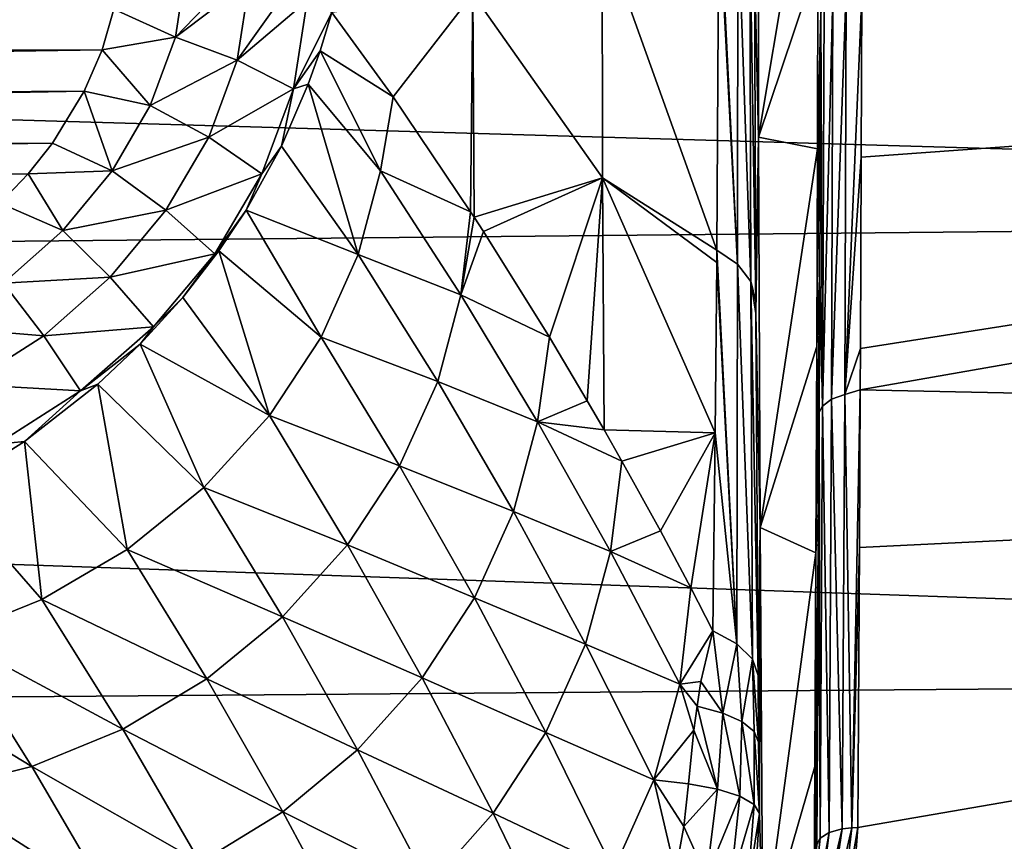
# Model space of a CAD drawing. Units: millimetres. Extents: x -157 to 306, y -332 to 718.
# Drawn here: x -120 to -115, y 8 to 12 of the extents above; entities that cross this region are included whole.
import ezdxf

# ---------------------------------------------------------------- set-up
doc = ezdxf.new("R2010")
doc.units = ezdxf.units.MM
doc.header["$LTSCALE"] = 43.576672
for name, color, linetype in [('1005', 7, 'CONTINUOUS'), ('1019', 7, 'CONTINUOUS'), ('1020', 7, 'CONTINUOUS'), ('1041', 7, 'CONTINUOUS'), ('1042', 7, 'CONTINUOUS'), ('1048', 7, 'CONTINUOUS'), ('1049', 7, 'CONTINUOUS'), ('1061', 7, 'CONTINUOUS'), ('1062', 7, 'CONTINUOUS'), ('1067', 7, 'CONTINUOUS'), ('1082', 7, 'CONTINUOUS'), ('1083', 7, 'CONTINUOUS'), ('1084', 7, 'CONTINUOUS'), ('996', 7, 'CONTINUOUS'), ('998', 7, 'CONTINUOUS')]:
    doc.layers.add(name, color=color, linetype=linetype)

msp = doc.modelspace()

# ---------------------------------------------------------------- linework, layer by layer
at = {"layer": '1005', "linetype": 'Continuous'}
for points in [[(-116.0665, 11.8164, 15.1345), (-116.0505, 12.4677, 15.7773), (-116.0646, 12.7205, 14.383), (-116.0665, 11.8164, 15.1345)], [(-116.0548, 11.1947, 16.7044), (-116.0505, 12.4677, 15.7773), (-116.0696, 10.8675, 15.8297), (-116.0548, 11.1947, 16.7044)], [(-116.0696, 10.8675, 15.8297), (-116.0505, 12.4677, 15.7773), (-116.0665, 11.8164, 15.1345), (-116.0696, 10.8675, 15.8297)], [(-116.0576, 10.5524, 17.1174), (-116.0548, 11.1947, 16.7044), (-116.074, 9.8778, 16.4654), (-116.0576, 10.5524, 17.1174)], [(-116.074, 9.8778, 16.4654), (-116.0548, 11.1947, 16.7044), (-116.0696, 10.8675, 15.8297), (-116.074, 9.8778, 16.4654)], [(-116.06, 10.0713, 17.4047), (-116.0576, 10.5524, 17.1174), (-116.074, 9.8778, 16.4654), (-116.06, 10.0713, 17.4047)], [(-116.0694, 8.4764, 18.2344), (-116.06, 10.0713, 17.4047), (-116.0863, 7.7912, 17.5493), (-116.0694, 8.4764, 18.2344)], [(-116.0863, 7.7912, 17.5493), (-116.06, 10.0713, 17.4047), (-116.0795, 8.8519, 17.0389), (-116.0863, 7.7912, 17.5493)], [(-116.0795, 8.8519, 17.0389), (-116.06, 10.0713, 17.4047), (-116.074, 9.8778, 16.4654), (-116.0795, 8.8519, 17.0389)]]:
    msp.add_3dface(points, dxfattribs=at)
at = {"layer": '1019', "linetype": 'Continuous'}
for points in [[(-116.0418, 10.582, 17.1868), (-115.9991, 10.6151, 17.2408), (-115.9919, 12.5532, 15.8855), (-116.0418, 10.582, 17.1868)], [(-116.0346, 12.514, 15.8358), (-116.0418, 10.582, 17.1868), (-115.9919, 12.5532, 15.8855), (-116.0346, 12.514, 15.8358)], [(-115.9991, 10.6151, 17.2408), (-115.9358, 10.6372, 17.2773), (-115.9287, 12.5795, 15.9191), (-115.9991, 10.6151, 17.2408)], [(-115.9919, 12.5532, 15.8855), (-115.9991, 10.6151, 17.2408), (-115.9287, 12.5795, 15.9191), (-115.9919, 12.5532, 15.8855)], [(-115.9358, 10.6372, 17.2773), (-115.8541, 12.5533, 15.96), (-115.9287, 12.5795, 15.9191), (-115.9358, 10.6372, 17.2773)], [(-115.8565, 11.7767, 16.5413), (-115.8541, 12.5533, 15.96), (-115.9358, 10.6372, 17.2773), (-115.8565, 11.7767, 16.5413)], [(-116.0505, 12.4677, 15.7773), (-116.0418, 10.582, 17.1868), (-116.0346, 12.514, 15.8358), (-116.0505, 12.4677, 15.7773)], [(-116.0505, 12.4677, 15.7773), (-116.0548, 11.1947, 16.7044), (-116.0418, 10.582, 17.1868), (-116.0505, 12.4677, 15.7773)], [(-115.8602, 10.8586, 17.1579), (-115.8565, 11.7767, 16.5413), (-115.9358, 10.6372, 17.2773), (-115.8602, 10.8586, 17.1579)], [(-116.0548, 11.1947, 16.7044), (-116.0576, 10.5524, 17.1174), (-116.0418, 10.582, 17.1868), (-116.0548, 11.1947, 16.7044)], [(-115.8611, 10.6595, 17.2822), (-115.8602, 10.8586, 17.1579), (-115.9358, 10.6372, 17.2773), (-115.8611, 10.6595, 17.2822)], [(-115.9021, 8.5572, 18.4108), (-115.8611, 10.6595, 17.2822), (-115.9358, 10.6372, 17.2773), (-115.9021, 8.5572, 18.4108)], [(-115.8649, 9.9034, 17.7263), (-115.8611, 10.6595, 17.2822), (-115.9021, 8.5572, 18.4108), (-115.8649, 9.9034, 17.7263)], [(-116.0418, 10.582, 17.1868), (-116.0109, 8.5342, 18.3598), (-115.9991, 10.6151, 17.2408), (-116.0418, 10.582, 17.1868)], [(-116.0109, 8.5342, 18.3598), (-115.9476, 8.5519, 18.3987), (-115.9991, 10.6151, 17.2408), (-116.0109, 8.5342, 18.3598)], [(-115.9991, 10.6151, 17.2408), (-115.9476, 8.5519, 18.3987), (-115.9358, 10.6372, 17.2773), (-115.9991, 10.6151, 17.2408)], [(-115.9476, 8.5519, 18.3987), (-115.9021, 8.5572, 18.4108), (-115.9358, 10.6372, 17.2773), (-115.9476, 8.5519, 18.3987)], [(-116.0576, 10.5524, 17.1174), (-116.06, 10.0713, 17.4047), (-116.0536, 8.5078, 18.3022), (-116.0576, 10.5524, 17.1174)], [(-116.0576, 10.5524, 17.1174), (-116.0536, 8.5078, 18.3022), (-116.0418, 10.582, 17.1868), (-116.0576, 10.5524, 17.1174)], [(-116.0536, 8.5078, 18.3022), (-116.0109, 8.5342, 18.3598), (-116.0418, 10.582, 17.1868), (-116.0536, 8.5078, 18.3022)], [(-116.06, 10.0713, 17.4047), (-116.0694, 8.4764, 18.2344), (-116.0536, 8.5078, 18.3022), (-116.06, 10.0713, 17.4047)], [(-115.8729, 8.5582, 18.4133), (-115.8649, 9.9034, 17.7263), (-115.9021, 8.5572, 18.4108), (-115.8729, 8.5582, 18.4133)]]:
    msp.add_3dface(points, dxfattribs=at)
at = {"layer": '1020', "linetype": 'Continuous'}
for points in [[(-116.0109, 8.5342, 18.3598), (-116.0536, 8.5078, 18.3022), (-116.1092, 7.9818, 18.5163), (-116.0109, 8.5342, 18.3598)], [(-116.078, 8.0012, 18.5749), (-116.0109, 8.5342, 18.3598), (-116.1092, 7.9818, 18.5163), (-116.078, 8.0012, 18.5749)], [(-115.9476, 8.5519, 18.3987), (-116.0109, 8.5342, 18.3598), (-116.078, 8.0012, 18.5749), (-115.9476, 8.5519, 18.3987)], [(-116.028, 8.012, 18.6215), (-115.9476, 8.5519, 18.3987), (-116.078, 8.0012, 18.5749), (-116.028, 8.012, 18.6215)], [(-115.9021, 8.5572, 18.4108), (-115.9476, 8.5519, 18.3987), (-116.028, 8.012, 18.6215), (-115.9021, 8.5572, 18.4108)], [(-115.9652, 8.0129, 18.6505), (-115.9021, 8.5572, 18.4108), (-116.028, 8.012, 18.6215), (-115.9652, 8.0129, 18.6505)], [(-115.9069, 8.1095, 18.6146), (-115.8729, 8.5582, 18.4133), (-115.9652, 8.0129, 18.6505), (-115.9069, 8.1095, 18.6146)], [(-115.8729, 8.5582, 18.4133), (-115.9021, 8.5572, 18.4108), (-115.9652, 8.0129, 18.6505), (-115.8729, 8.5582, 18.4133)], [(-116.0536, 8.5078, 18.3022), (-116.1022, 8.0521, 18.414), (-116.1092, 7.9818, 18.5163), (-116.0536, 8.5078, 18.3022)], [(-116.0694, 8.4764, 18.2344), (-116.1022, 8.0521, 18.414), (-116.0536, 8.5078, 18.3022), (-116.0694, 8.4764, 18.2344)]]:
    msp.add_3dface(points, dxfattribs=at)
at = {"layer": '1041', "linetype": 'Continuous'}
for points in [[(-116.3489, 11.872, 15.091), (-116.0639, 13.5772, 13.5772), (-116.3515, 13.5772, 13.5772), (-116.3489, 11.872, 15.091)], [(-116.0646, 12.7205, 14.383), (-116.0639, 13.5772, 13.5772), (-116.3489, 11.872, 15.091), (-116.0646, 12.7205, 14.383)], [(-116.0665, 11.8164, 15.1345), (-116.0646, 12.7205, 14.383), (-116.3489, 11.872, 15.091), (-116.0665, 11.8164, 15.1345)], [(-116.3411, 9.9994, 16.3919), (-116.0665, 11.8164, 15.1345), (-116.3489, 11.872, 15.091), (-116.3411, 9.9994, 16.3919)], [(-116.0696, 10.8675, 15.8297), (-116.0665, 11.8164, 15.1345), (-116.3411, 9.9994, 16.3919), (-116.0696, 10.8675, 15.8297)], [(-116.074, 9.8778, 16.4654), (-116.0696, 10.8675, 15.8297), (-116.3411, 9.9994, 16.3919), (-116.074, 9.8778, 16.4654)], [(-116.3283, 7.9862, 17.4615), (-116.074, 9.8778, 16.4654), (-116.3411, 9.9994, 16.3919), (-116.3283, 7.9862, 17.4615)], [(-116.0795, 8.8519, 17.0389), (-116.074, 9.8778, 16.4654), (-116.3283, 7.9862, 17.4615), (-116.0795, 8.8519, 17.0389)], [(-116.0863, 7.7912, 17.5493), (-116.0795, 8.8519, 17.0389), (-116.3283, 7.9862, 17.4615), (-116.0863, 7.7912, 17.5493)]]:
    msp.add_3dface(points, dxfattribs=at)
at = {"layer": '1042', "linetype": 'Continuous'}
for points in [[(-142.2024, 12.2125, 18.7133), (-119.4458, 12.4879, 19.0078), (-142.2331, 12.4441, 18.5595), (-142.2024, 12.2125, 18.7133)], [(-119.5029, 12.2914, 19.1343), (-119.4458, 12.4879, 19.0078), (-142.2024, 12.2125, 18.7133), (-119.5029, 12.2914, 19.1343)], [(-142.1196, 11.9505, 18.8834), (-119.5029, 12.2914, 19.1343), (-142.2024, 12.2125, 18.7133), (-142.1196, 11.9505, 18.8834)], [(-119.5886, 12.0937, 19.2581), (-119.5029, 12.2914, 19.1343), (-142.1196, 11.9505, 18.8834), (-119.5886, 12.0937, 19.2581)], [(-141.9799, 11.6794, 19.0552), (-119.5886, 12.0937, 19.2581), (-142.1196, 11.9505, 18.8834), (-141.9799, 11.6794, 19.0552)], [(-119.7412, 11.8444, 19.4092), (-119.5886, 12.0937, 19.2581), (-141.9799, 11.6794, 19.0552), (-119.7412, 11.8444, 19.4092)], [(-141.8858, 11.5426, 19.1403), (-119.7412, 11.8444, 19.4092), (-141.9799, 11.6794, 19.0552), (-141.8858, 11.5426, 19.1403)], [(-119.8584, 11.6971, 19.496), (-119.7412, 11.8444, 19.4092), (-141.8858, 11.5426, 19.1403), (-119.8584, 11.6971, 19.496)], [(-141.7748, 11.4076, 19.2233), (-119.8584, 11.6971, 19.496), (-141.8858, 11.5426, 19.1403), (-141.7748, 11.4076, 19.2233)], [(-119.9934, 11.556, 19.5772), (-119.8584, 11.6971, 19.496), (-141.7748, 11.4076, 19.2233), (-119.9934, 11.556, 19.5772)]]:
    msp.add_3dface(points, dxfattribs=at)
at = {"layer": '1048', "linetype": 'Continuous'}
for points in [[(-116.3489, 11.872, 15.091), (-116.3515, 13.5772, 13.5772), (-116.3691, 12.7074, 15.7428), (-116.3489, 11.872, 15.091)], [(-116.3625, 11.0856, 16.8828), (-116.3489, 11.872, 15.091), (-116.3691, 12.7074, 15.7428), (-116.3625, 11.0856, 16.8828)], [(-116.3622, 11.0263, 16.9197), (-116.3489, 11.872, 15.091), (-116.3625, 11.0856, 16.8828), (-116.3622, 11.0263, 16.9197)], [(-116.3411, 9.9994, 16.3919), (-116.3489, 11.872, 15.091), (-116.3622, 11.0263, 16.9197), (-116.3411, 9.9994, 16.3919)], [(-116.3516, 9.2879, 17.8749), (-116.3411, 9.9994, 16.3919), (-116.3622, 11.0263, 16.9197), (-116.3516, 9.2879, 17.8749)], [(-116.3489, 8.9686, 18.0005), (-116.3411, 9.9994, 16.3919), (-116.3516, 9.2879, 17.8749), (-116.3489, 8.9686, 18.0005)], [(-116.3456, 8.625, 18.1002), (-116.3411, 9.9994, 16.3919), (-116.3489, 8.9686, 18.0005), (-116.3456, 8.625, 18.1002)], [(-116.3283, 7.9862, 17.4615), (-116.3411, 9.9994, 16.3919), (-116.3456, 8.625, 18.1002), (-116.3283, 7.9862, 17.4615)]]:
    msp.add_3dface(points, dxfattribs=at)
at = {"layer": '1049', "linetype": 'Continuous'}
msp.add_3dface([(-116.3283, 7.9862, 17.4615), (-116.3456, 8.625, 18.1002), (-116.3717, 8.1994, 18.2639), (-116.3283, 7.9862, 17.4615)], dxfattribs=at)
at = {"layer": '1061', "linetype": 'Continuous'}
for points in [[(-116.55, 11.3306, 17.2766), (-116.5395, 12.9824, 16.0922), (-117.101, 12.8661, 16.9098), (-116.55, 11.3306, 17.2766)], [(-117.7224, 12.5616, 17.8029), (-117.0995, 11.6774, 17.6934), (-117.101, 12.8661, 16.9098), (-117.7224, 12.5616, 17.8029)], [(-117.0995, 11.6774, 17.6934), (-116.55, 11.3306, 17.2766), (-117.101, 12.8661, 16.9098), (-117.0995, 11.6774, 17.6934)], [(-117.7224, 12.5616, 17.8029), (-118.3987, 12.4709, 18.5686), (-118.1038, 12.0657, 18.5082), (-117.7224, 12.5616, 17.8029)], [(-117.7325, 11.5149, 18.4443), (-117.7224, 12.5616, 17.8029), (-118.1038, 12.0657, 18.5082), (-117.7325, 11.5149, 18.4443)], [(-117.7157, 11.489, 18.4417), (-117.7224, 12.5616, 17.8029), (-117.7325, 11.5149, 18.4443), (-117.7157, 11.489, 18.4417)], [(-117.7224, 12.5616, 17.8029), (-117.7157, 11.489, 18.4417), (-117.0995, 11.6774, 17.6934), (-117.7224, 12.5616, 17.8029)], [(-117.0995, 11.6774, 17.6934), (-117.7157, 11.489, 18.4417), (-117.671, 11.4198, 18.4351), (-117.0995, 11.6774, 17.6934)], [(-117.3544, 10.912, 18.3924), (-117.0995, 11.6774, 17.6934), (-117.671, 11.4198, 18.4351), (-117.3544, 10.912, 18.3924)], [(-117.1729, 10.6076, 18.3719), (-117.0995, 11.6774, 17.6934), (-117.3544, 10.912, 18.3924), (-117.1729, 10.6076, 18.3719)], [(-117.0918, 10.4682, 18.364), (-117.0995, 11.6774, 17.6934), (-117.1729, 10.6076, 18.3719), (-117.0918, 10.4682, 18.364)], [(-116.5505, 11.2703, 17.3152), (-116.55, 11.3306, 17.2766), (-117.0995, 11.6774, 17.6934), (-116.5505, 11.2703, 17.3152)], [(-116.558, 10.4528, 17.8088), (-116.5505, 11.2703, 17.3152), (-117.0995, 11.6774, 17.6934), (-116.558, 10.4528, 17.8088)], [(-117.0918, 10.4682, 18.364), (-116.558, 10.4528, 17.8088), (-117.0995, 11.6774, 17.6934), (-117.0918, 10.4682, 18.364)], [(-117.0056, 10.3173, 18.3562), (-116.558, 10.4528, 17.8088), (-117.0918, 10.4682, 18.364), (-117.0056, 10.3173, 18.3562)], [(-116.8202, 9.983, 18.3401), (-116.558, 10.4528, 17.8088), (-117.0056, 10.3173, 18.3562), (-116.8202, 9.983, 18.3401)], [(-116.6746, 9.7091, 18.3281), (-116.558, 10.4528, 17.8088), (-116.8202, 9.983, 18.3401), (-116.6746, 9.7091, 18.3281)], [(-116.5692, 9.5018, 18.3209), (-116.558, 10.4528, 17.8088), (-116.6746, 9.7091, 18.3281), (-116.5692, 9.5018, 18.3209)]]:
    msp.add_3dface(points, dxfattribs=at)
at = {"layer": '1062', "linetype": 'Continuous'}
for points in [[(-118.1038, 12.0657, 18.5082), (-118.3987, 12.4709, 18.5686), (-118.4559, 12.2874, 18.7297), (-118.1038, 12.0657, 18.5082)], [(-118.4559, 12.2874, 18.7297), (-118.513, 12.1278, 18.8562), (-118.1652, 11.7108, 18.7448), (-118.4559, 12.2874, 18.7297)], [(-118.1038, 12.0657, 18.5082), (-118.4559, 12.2874, 18.7297), (-118.1652, 11.7108, 18.7448), (-118.1038, 12.0657, 18.5082)], [(-118.513, 12.1278, 18.8562), (-118.641, 11.8302, 19.0693), (-118.2721, 11.3092, 18.97), (-118.513, 12.1278, 18.8562)], [(-118.1652, 11.7108, 18.7448), (-118.513, 12.1278, 18.8562), (-118.2721, 11.3092, 18.97), (-118.1652, 11.7108, 18.7448)], [(-117.7325, 11.5149, 18.4443), (-118.1038, 12.0657, 18.5082), (-118.1652, 11.7108, 18.7448), (-117.7325, 11.5149, 18.4443)], [(-118.641, 11.8302, 19.0693), (-118.811, 11.5215, 19.2703), (-118.2721, 11.3092, 18.97), (-118.641, 11.8302, 19.0693)], [(-118.1652, 11.7108, 18.7448), (-118.2721, 11.3092, 18.97), (-117.7791, 11.1159, 18.6734), (-118.1652, 11.7108, 18.7448)], [(-117.7325, 11.5149, 18.4443), (-118.1652, 11.7108, 18.7448), (-117.7791, 11.1159, 18.6734), (-117.7325, 11.5149, 18.4443)], [(-118.811, 11.5215, 19.2703), (-118.9414, 11.3264, 19.3887), (-118.451, 10.9123, 19.1812), (-118.811, 11.5215, 19.2703)], [(-118.2721, 11.3092, 18.97), (-118.811, 11.5215, 19.2703), (-118.451, 10.9123, 19.1812), (-118.2721, 11.3092, 18.97)], [(-117.7157, 11.489, 18.4417), (-117.7325, 11.5149, 18.4443), (-117.7791, 11.1159, 18.6734), (-117.7157, 11.489, 18.4417)], [(-117.671, 11.4198, 18.4351), (-117.7157, 11.489, 18.4417), (-117.7791, 11.1159, 18.6734), (-117.671, 11.4198, 18.4351)], [(-117.3544, 10.912, 18.3924), (-117.671, 11.4198, 18.4351), (-117.7791, 11.1159, 18.6734), (-117.3544, 10.912, 18.3924)], [(-118.9414, 11.3264, 19.3887), (-119.1148, 11.1034, 19.5161), (-118.6993, 10.5364, 19.3701), (-118.9414, 11.3264, 19.3887)], [(-118.451, 10.9123, 19.1812), (-118.9414, 11.3264, 19.3887), (-118.6993, 10.5364, 19.3701), (-118.451, 10.9123, 19.1812)], [(-118.2721, 11.3092, 18.97), (-118.451, 10.9123, 19.1812), (-117.8906, 10.7003, 18.8904), (-118.2721, 11.3092, 18.97)], [(-118.2721, 11.3092, 18.97), (-117.8906, 10.7003, 18.8904), (-117.7791, 11.1159, 18.6734), (-118.2721, 11.3092, 18.97)], [(-117.8906, 10.7003, 18.8904), (-117.411, 10.5057, 18.6208), (-117.7791, 11.1159, 18.6734), (-117.8906, 10.7003, 18.8904)], [(-117.411, 10.5057, 18.6208), (-117.3544, 10.912, 18.3924), (-117.7791, 11.1159, 18.6734), (-117.411, 10.5057, 18.6208)], [(-119.1148, 11.1034, 19.5161), (-119.3191, 10.8794, 19.636), (-118.6993, 10.5364, 19.3701), (-119.1148, 11.1034, 19.5161)], [(-119.3191, 10.8794, 19.636), (-119.5228, 10.6876, 19.7314), (-119.0136, 10.1912, 19.5335), (-119.3191, 10.8794, 19.636)], [(-118.6993, 10.5364, 19.3701), (-119.3191, 10.8794, 19.636), (-119.0136, 10.1912, 19.5335), (-118.6993, 10.5364, 19.3701)], [(-118.451, 10.9123, 19.1812), (-118.6993, 10.5364, 19.3701), (-118.0736, 10.295, 19.0905), (-118.451, 10.9123, 19.1812)], [(-118.451, 10.9123, 19.1812), (-118.0736, 10.295, 19.0905), (-117.8906, 10.7003, 18.8904), (-118.451, 10.9123, 19.1812)], [(-117.1729, 10.6076, 18.3719), (-117.3544, 10.912, 18.3924), (-117.411, 10.5057, 18.6208), (-117.1729, 10.6076, 18.3719)], [(-118.0736, 10.295, 19.0905), (-117.527, 10.0755, 18.832), (-117.8906, 10.7003, 18.8904), (-118.0736, 10.295, 19.0905)], [(-117.527, 10.0755, 18.832), (-117.411, 10.5057, 18.6208), (-117.8906, 10.7003, 18.8904), (-117.527, 10.0755, 18.832)], [(-119.5228, 10.6876, 19.7314), (-119.8747, 10.4117, 19.8547), (-119.383, 9.8926, 19.6653), (-119.5228, 10.6876, 19.7314)], [(-119.0136, 10.1912, 19.5335), (-119.5228, 10.6876, 19.7314), (-119.383, 9.8926, 19.6653), (-119.0136, 10.1912, 19.5335)], [(-117.0918, 10.4682, 18.364), (-117.1729, 10.6076, 18.3719), (-117.411, 10.5057, 18.6208), (-117.0918, 10.4682, 18.364)], [(-118.6993, 10.5364, 19.3701), (-119.0136, 10.1912, 19.5335), (-118.3235, 9.9154, 19.2669), (-118.6993, 10.5364, 19.3701)], [(-118.6993, 10.5364, 19.3701), (-118.3235, 9.9154, 19.2669), (-118.0736, 10.295, 19.0905), (-118.6993, 10.5364, 19.3701)], [(-117.527, 10.0755, 18.832), (-117.06, 9.8832, 18.5841), (-117.411, 10.5057, 18.6208), (-117.527, 10.0755, 18.832)], [(-117.0056, 10.3173, 18.3562), (-117.0918, 10.4682, 18.364), (-117.411, 10.5057, 18.6208), (-117.0056, 10.3173, 18.3562)], [(-117.06, 9.8832, 18.5841), (-117.0056, 10.3173, 18.3562), (-117.411, 10.5057, 18.6208), (-117.06, 9.8832, 18.5841)], [(-119.8747, 10.4117, 19.8547), (-120.2501, 10.1768, 19.9413), (-119.7917, 9.6525, 19.7625), (-119.8747, 10.4117, 19.8547)], [(-119.383, 9.8926, 19.6653), (-119.8747, 10.4117, 19.8547), (-119.7917, 9.6525, 19.7625), (-119.383, 9.8926, 19.6653)], [(-116.8202, 9.983, 18.3401), (-117.0056, 10.3173, 18.3562), (-117.06, 9.8832, 18.5841), (-116.8202, 9.983, 18.3401)], [(-118.3235, 9.9154, 19.2669), (-117.714, 9.6614, 19.0235), (-118.0736, 10.295, 19.0905), (-118.3235, 9.9154, 19.2669)], [(-117.714, 9.6614, 19.0235), (-117.527, 10.0755, 18.832), (-118.0736, 10.295, 19.0905), (-117.714, 9.6614, 19.0235)], [(-119.7917, 9.6525, 19.7625), (-120.2501, 10.1768, 19.9413), (-120.2329, 9.4754, 19.8258), (-119.7917, 9.6525, 19.7625)], [(-119.0136, 10.1912, 19.5335), (-119.383, 9.8926, 19.6653), (-118.6356, 9.5697, 19.4175), (-119.0136, 10.1912, 19.5335)], [(-119.0136, 10.1912, 19.5335), (-118.6356, 9.5697, 19.4175), (-118.3235, 9.9154, 19.2669), (-119.0136, 10.1912, 19.5335)], [(-117.714, 9.6614, 19.0235), (-117.1805, 9.4381, 18.7917), (-117.527, 10.0755, 18.832), (-117.714, 9.6614, 19.0235)], [(-117.1805, 9.4381, 18.7917), (-117.06, 9.8832, 18.5841), (-117.527, 10.0755, 18.832), (-117.1805, 9.4381, 18.7917)], [(-116.6746, 9.7091, 18.3281), (-116.8202, 9.983, 18.3401), (-117.06, 9.8832, 18.5841), (-116.6746, 9.7091, 18.3281)], [(-119.383, 9.8926, 19.6653), (-119.7917, 9.6525, 19.7625), (-119, 9.2714, 19.5378), (-119.383, 9.8926, 19.6653)], [(-119.383, 9.8926, 19.6653), (-119, 9.2714, 19.5378), (-118.6356, 9.5697, 19.4175), (-119.383, 9.8926, 19.6653)], [(-118.6356, 9.5697, 19.4175), (-117.9654, 9.2776, 19.1898), (-118.3235, 9.9154, 19.2669), (-118.6356, 9.5697, 19.4175)], [(-117.9654, 9.2776, 19.1898), (-117.714, 9.6614, 19.0235), (-118.3235, 9.9154, 19.2669), (-117.9654, 9.2776, 19.1898)], [(-117.1805, 9.4381, 18.7917), (-116.7271, 9.2471, 18.5578), (-117.06, 9.8832, 18.5841), (-117.1805, 9.4381, 18.7917)], [(-116.7271, 9.2471, 18.5578), (-116.6746, 9.7091, 18.3281), (-117.06, 9.8832, 18.5841), (-116.7271, 9.2471, 18.5578)], [(-116.5692, 9.5018, 18.3209), (-116.6746, 9.7091, 18.3281), (-116.7271, 9.2471, 18.5578), (-116.5692, 9.5018, 18.3209)], [(-119.7917, 9.6525, 19.7625), (-120.2329, 9.4754, 19.8258), (-119.4031, 9.0302, 19.6259), (-119.7917, 9.6525, 19.7625)], [(-119.7917, 9.6525, 19.7625), (-119.4031, 9.0302, 19.6259), (-119, 9.2714, 19.5378), (-119.7917, 9.6525, 19.7625)], [(-117.9654, 9.2776, 19.1898), (-117.3713, 9.0148, 18.9765), (-117.714, 9.6614, 19.0235), (-117.9654, 9.2776, 19.1898)], [(-117.3713, 9.0148, 18.9765), (-117.1805, 9.4381, 18.7917), (-117.714, 9.6614, 19.0235), (-117.3713, 9.0148, 18.9765)], [(-119, 9.2714, 19.5378), (-118.2752, 8.9312, 19.3299), (-118.6356, 9.5697, 19.4175), (-119, 9.2714, 19.5378)], [(-118.2752, 8.9312, 19.3299), (-117.9654, 9.2776, 19.1898), (-118.6356, 9.5697, 19.4175), (-118.2752, 8.9312, 19.3299)], [(-120.2329, 9.4754, 19.8258), (-120.6904, 9.3658, 19.8558), (-119.8403, 8.8505, 19.6826), (-120.2329, 9.4754, 19.8258)], [(-120.2329, 9.4754, 19.8258), (-119.8403, 8.8505, 19.6826), (-119.4031, 9.0302, 19.6259), (-120.2329, 9.4754, 19.8258)], [(-116.6261, 9.2591, 18.4766), (-116.5692, 9.5018, 18.3209), (-116.7271, 9.2471, 18.5578), (-116.6261, 9.2591, 18.4766)], [(-117.3713, 9.0148, 18.9765), (-116.8519, 8.7869, 18.7632), (-117.1805, 9.4381, 18.7917), (-117.3713, 9.0148, 18.9765)], [(-116.8519, 8.7869, 18.7632), (-116.7271, 9.2471, 18.5578), (-117.1805, 9.4381, 18.7917), (-116.8519, 8.7869, 18.7632)], [(-120.6904, 9.3658, 19.8558), (-120.2982, 8.7374, 19.7081), (-119.8403, 8.8505, 19.6826), (-120.6904, 9.3658, 19.8558)], [(-119.4031, 9.0302, 19.6259), (-118.6342, 8.6328, 19.4412), (-119, 9.2714, 19.5378), (-119.4031, 9.0302, 19.6259)], [(-118.6342, 8.6328, 19.4412), (-118.2752, 8.9312, 19.3299), (-119, 9.2714, 19.5378), (-118.6342, 8.6328, 19.4412)], [(-118.2752, 8.9312, 19.3299), (-117.624, 8.6266, 19.1347), (-117.9654, 9.2776, 19.1898), (-118.2752, 8.9312, 19.3299)], [(-117.624, 8.6266, 19.1347), (-117.3713, 9.0148, 18.9765), (-117.9654, 9.2776, 19.1898), (-117.624, 8.6266, 19.1347)], [(-116.8519, 8.7869, 18.7632), (-116.66, 9.0255, 18.5812), (-116.7271, 9.2471, 18.5578), (-116.8519, 8.7869, 18.7632)], [(-116.6446, 9.1406, 18.5329), (-116.6261, 9.2591, 18.4766), (-116.7271, 9.2471, 18.5578), (-116.6446, 9.1406, 18.5329)], [(-116.66, 9.0255, 18.5812), (-116.6446, 9.1406, 18.5329), (-116.7271, 9.2471, 18.5578), (-116.66, 9.0255, 18.5812)], [(-119.8403, 8.8505, 19.6826), (-119.0315, 8.3903, 19.5226), (-119.4031, 9.0302, 19.6259), (-119.8403, 8.8505, 19.6826)], [(-119.0315, 8.3903, 19.5226), (-118.6342, 8.6328, 19.4412), (-119.4031, 9.0302, 19.6259), (-119.0315, 8.3903, 19.5226)], [(-117.624, 8.6266, 19.1347), (-117.0464, 8.3541, 18.9432), (-117.3713, 9.0148, 18.9765), (-117.624, 8.6266, 19.1347)], [(-117.0464, 8.3541, 18.9432), (-116.8519, 8.7869, 18.7632), (-117.3713, 9.0148, 18.9765), (-117.0464, 8.3541, 18.9432)], [(-116.6856, 8.768, 18.6714), (-116.66, 9.0255, 18.5812), (-116.8519, 8.7869, 18.7632), (-116.6856, 8.768, 18.6714)], [(-118.6342, 8.6328, 19.4412), (-117.9312, 8.2792, 19.2664), (-118.2752, 8.9312, 19.3299), (-118.6342, 8.6328, 19.4412)], [(-117.9312, 8.2792, 19.2664), (-117.624, 8.6266, 19.1347), (-118.2752, 8.9312, 19.3299), (-117.9312, 8.2792, 19.2664)], [(-120.2982, 8.7374, 19.7081), (-119.4643, 8.2078, 19.5749), (-119.8403, 8.8505, 19.6826), (-120.2982, 8.7374, 19.7081)], [(-119.4643, 8.2078, 19.5749), (-119.0315, 8.3903, 19.5226), (-119.8403, 8.8505, 19.6826), (-119.4643, 8.2078, 19.5749)], [(-117.0464, 8.3541, 18.9432), (-116.7485, 8.3436, 18.8048), (-116.8519, 8.7869, 18.7632), (-117.0464, 8.3541, 18.9432)], [(-116.7081, 8.5638, 18.7352), (-116.6856, 8.768, 18.6714), (-116.8519, 8.7869, 18.7632), (-116.7081, 8.5638, 18.7352)], [(-116.7485, 8.3436, 18.8048), (-116.7081, 8.5638, 18.7352), (-116.8519, 8.7869, 18.7632), (-116.7485, 8.3436, 18.8048)], [(-119.9223, 8.091, 19.5984), (-119.4643, 8.2078, 19.5749), (-120.2982, 8.7374, 19.7081), (-119.9223, 8.091, 19.5984)], [(-119.0315, 8.3903, 19.5226), (-118.2846, 7.9805, 19.3706), (-118.6342, 8.6328, 19.4412), (-119.0315, 8.3903, 19.5226)], [(-118.2846, 7.9805, 19.3706), (-117.9312, 8.2792, 19.2664), (-118.6342, 8.6328, 19.4412), (-118.2846, 7.9805, 19.3706)], [(-117.9312, 8.2792, 19.2664), (-117.3002, 7.9613, 19.095), (-117.624, 8.6266, 19.1347), (-117.9312, 8.2792, 19.2664)], [(-117.3002, 7.9613, 19.095), (-117.0464, 8.3541, 18.9432), (-117.624, 8.6266, 19.1347), (-117.3002, 7.9613, 19.095)]]:
    msp.add_3dface(points, dxfattribs=at)
at = {"layer": '1067', "linetype": 'Continuous'}
for points in [[(-119.1, 12.6828, 18.8447), (-119.4458, 12.4879, 19.0078), (-119.1503, 12.3532, 19.0614), (-119.1, 12.6828, 18.8447)], [(-118.873, 12.6413, 18.7955), (-119.1, 12.6828, 18.8447), (-119.1503, 12.3532, 19.0614), (-118.873, 12.6413, 18.7955)], [(-118.7952, 12.6219, 18.771), (-118.873, 12.6413, 18.7955), (-119.1503, 12.3532, 19.0614), (-118.7952, 12.6219, 18.771)], [(-118.8534, 12.243, 19.0196), (-118.7952, 12.6219, 18.771), (-119.1503, 12.3532, 19.0614), (-118.8534, 12.243, 19.0196)], [(-118.6227, 12.5681, 18.7006), (-118.7952, 12.6219, 18.771), (-118.8534, 12.243, 19.0196), (-118.6227, 12.5681, 18.7006)], [(-118.5174, 12.5268, 18.6451), (-118.6227, 12.5681, 18.7006), (-118.8534, 12.243, 19.0196), (-118.5174, 12.5268, 18.6451)], [(-119.4458, 12.4879, 19.0078), (-119.5029, 12.2914, 19.1343), (-119.1503, 12.3532, 19.0614), (-119.4458, 12.4879, 19.0078)], [(-118.5829, 12.1041, 18.922), (-118.5174, 12.5268, 18.6451), (-118.8534, 12.243, 19.0196), (-118.5829, 12.1041, 18.922)], [(-118.3987, 12.4709, 18.5686), (-118.5174, 12.5268, 18.6451), (-118.5829, 12.1041, 18.922), (-118.3987, 12.4709, 18.5686)], [(-118.4559, 12.2874, 18.7297), (-118.3987, 12.4709, 18.5686), (-118.5829, 12.1041, 18.922), (-118.4559, 12.2874, 18.7297)], [(-119.5029, 12.2914, 19.1343), (-119.2712, 12.0243, 19.2684), (-119.1503, 12.3532, 19.0614), (-119.5029, 12.2914, 19.1343)], [(-119.2712, 12.0243, 19.2684), (-118.8534, 12.243, 19.0196), (-119.1503, 12.3532, 19.0614), (-119.2712, 12.0243, 19.2684)], [(-119.5029, 12.2914, 19.1343), (-119.5886, 12.0937, 19.2581), (-119.2712, 12.0243, 19.2684), (-119.5029, 12.2914, 19.1343)], [(-118.513, 12.1278, 18.8562), (-118.4559, 12.2874, 18.7297), (-118.5829, 12.1041, 18.922), (-118.513, 12.1278, 18.8562)], [(-118.9905, 11.8728, 19.2511), (-118.8534, 12.243, 19.0196), (-119.2712, 12.0243, 19.2684), (-118.9905, 11.8728, 19.2511)], [(-118.9905, 11.8728, 19.2511), (-118.5829, 12.1041, 18.922), (-118.8534, 12.243, 19.0196), (-118.9905, 11.8728, 19.2511)], [(-118.641, 11.8302, 19.0693), (-118.513, 12.1278, 18.8562), (-118.5829, 12.1041, 18.922), (-118.641, 11.8302, 19.0693)], [(-119.5886, 12.0937, 19.2581), (-119.7412, 11.8444, 19.4092), (-119.4535, 11.7113, 19.4568), (-119.5886, 12.0937, 19.2581)], [(-119.5886, 12.0937, 19.2581), (-119.4535, 11.7113, 19.4568), (-119.2712, 12.0243, 19.2684), (-119.5886, 12.0937, 19.2581)], [(-118.7346, 11.6974, 19.1751), (-118.5829, 12.1041, 18.922), (-118.9905, 11.8728, 19.2511), (-118.7346, 11.6974, 19.1751)], [(-118.7346, 11.6974, 19.1751), (-118.641, 11.8302, 19.0693), (-118.5829, 12.1041, 18.922), (-118.7346, 11.6974, 19.1751)], [(-119.4535, 11.7113, 19.4568), (-118.9905, 11.8728, 19.2511), (-119.2712, 12.0243, 19.2684), (-119.4535, 11.7113, 19.4568)], [(-119.1964, 11.5218, 19.4604), (-118.9905, 11.8728, 19.2511), (-119.4535, 11.7113, 19.4568), (-119.1964, 11.5218, 19.4604)], [(-119.1964, 11.5218, 19.4604), (-118.7346, 11.6974, 19.1751), (-118.9905, 11.8728, 19.2511), (-119.1964, 11.5218, 19.4604)], [(-119.7412, 11.8444, 19.4092), (-119.8584, 11.6971, 19.496), (-119.4535, 11.7113, 19.4568), (-119.7412, 11.8444, 19.4092)], [(-118.811, 11.5215, 19.2703), (-118.641, 11.8302, 19.0693), (-118.7346, 11.6974, 19.1751), (-118.811, 11.5215, 19.2703)], [(-119.8584, 11.6971, 19.496), (-119.9934, 11.556, 19.5772), (-119.691, 11.4239, 19.6226), (-119.8584, 11.6971, 19.496)], [(-119.8584, 11.6971, 19.496), (-119.691, 11.4239, 19.6226), (-119.4535, 11.7113, 19.4568), (-119.8584, 11.6971, 19.496)], [(-119.691, 11.4239, 19.6226), (-119.1964, 11.5218, 19.4604), (-119.4535, 11.7113, 19.4568), (-119.691, 11.4239, 19.6226)], [(-118.9619, 11.3126, 19.4028), (-118.7346, 11.6974, 19.1751), (-119.1964, 11.5218, 19.4604), (-118.9619, 11.3126, 19.4028)], [(-118.9619, 11.3126, 19.4028), (-118.811, 11.5215, 19.2703), (-118.7346, 11.6974, 19.1751), (-118.9619, 11.3126, 19.4028)], [(-119.9934, 11.556, 19.5772), (-119.9762, 11.1713, 19.7622), (-119.691, 11.4239, 19.6226), (-119.9934, 11.556, 19.5772)], [(-119.4631, 11.2011, 19.6429), (-119.1964, 11.5218, 19.4604), (-119.691, 11.4239, 19.6226), (-119.4631, 11.2011, 19.6429)], [(-119.4631, 11.2011, 19.6429), (-118.9619, 11.3126, 19.4028), (-119.1964, 11.5218, 19.4604), (-119.4631, 11.2011, 19.6429)], [(-118.9414, 11.3264, 19.3887), (-118.811, 11.5215, 19.2703), (-118.9619, 11.3126, 19.4028), (-118.9414, 11.3264, 19.3887)], [(-119.9762, 11.1713, 19.7622), (-119.4631, 11.2011, 19.6429), (-119.691, 11.4239, 19.6226), (-119.9762, 11.1713, 19.7622)], [(-119.255, 10.9625, 19.6001), (-118.9619, 11.3126, 19.4028), (-119.4631, 11.2011, 19.6429), (-119.255, 10.9625, 19.6001)], [(-119.255, 10.9625, 19.6001), (-119.1148, 11.1034, 19.5161), (-118.9619, 11.3126, 19.4028), (-119.255, 10.9625, 19.6001)], [(-119.1148, 11.1034, 19.5161), (-118.9414, 11.3264, 19.3887), (-118.9619, 11.3126, 19.4028), (-119.1148, 11.1034, 19.5161)], [(-120.3013, 10.9617, 19.8731), (-119.7833, 10.9189, 19.7962), (-119.9762, 11.1713, 19.7622), (-120.3013, 10.9617, 19.8731)], [(-119.7833, 10.9189, 19.7962), (-119.4631, 11.2011, 19.6429), (-119.9762, 11.1713, 19.7622), (-119.7833, 10.9189, 19.7962)], [(-119.7833, 10.9189, 19.7962), (-119.255, 10.9625, 19.6001), (-119.4631, 11.2011, 19.6429), (-119.7833, 10.9189, 19.7962)], [(-119.3191, 10.8794, 19.636), (-119.1148, 11.1034, 19.5161), (-119.255, 10.9625, 19.6001), (-119.3191, 10.8794, 19.636)], [(-120.1486, 10.6848, 19.9178), (-119.7833, 10.9189, 19.7962), (-120.3013, 10.9617, 19.8731), (-120.1486, 10.6848, 19.9178)], [(-119.6071, 10.6543, 19.7655), (-119.255, 10.9625, 19.6001), (-119.7833, 10.9189, 19.7962), (-119.6071, 10.6543, 19.7655)], [(-119.6071, 10.6543, 19.7655), (-119.3191, 10.8794, 19.636), (-119.255, 10.9625, 19.6001), (-119.6071, 10.6543, 19.7655)], [(-120.1486, 10.6848, 19.9178), (-119.6071, 10.6543, 19.7655), (-119.7833, 10.9189, 19.7962), (-120.1486, 10.6848, 19.9178)], [(-119.5228, 10.6876, 19.7314), (-119.3191, 10.8794, 19.636), (-119.6071, 10.6543, 19.7655), (-119.5228, 10.6876, 19.7314)], [(-120.0088, 10.3983, 19.8965), (-119.6071, 10.6543, 19.7655), (-120.1486, 10.6848, 19.9178), (-120.0088, 10.3983, 19.8965)], [(-120.0088, 10.3983, 19.8965), (-119.8747, 10.4117, 19.8547), (-119.6071, 10.6543, 19.7655), (-120.0088, 10.3983, 19.8965)], [(-119.8747, 10.4117, 19.8547), (-119.5228, 10.6876, 19.7314), (-119.6071, 10.6543, 19.7655), (-119.8747, 10.4117, 19.8547)], [(-120.2501, 10.1768, 19.9413), (-119.8747, 10.4117, 19.8547), (-120.0088, 10.3983, 19.8965), (-120.2501, 10.1768, 19.9413)]]:
    msp.add_3dface(points, dxfattribs=at)
at = {"layer": '1082', "linetype": 'Continuous'}
for points in [[(-116.6856, 8.768, 18.6714), (-116.7081, 8.5638, 18.7352), (-116.5468, 8.7422, 18.5652), (-116.6856, 8.768, 18.6714)], [(-116.5468, 8.7422, 18.5652), (-116.7081, 8.5638, 18.7352), (-116.6, 8.322, 18.7048), (-116.5468, 8.7422, 18.5652)], [(-116.5468, 8.7422, 18.5652), (-116.6, 8.322, 18.7048), (-116.4394, 8.7082, 18.4284), (-116.5468, 8.7422, 18.5652)], [(-116.4394, 8.7082, 18.4284), (-116.6, 8.322, 18.7048), (-116.4857, 8.2736, 18.5784), (-116.4394, 8.7082, 18.4284)], [(-116.4394, 8.7082, 18.4284), (-116.4857, 8.2736, 18.5784), (-116.3709, 8.6683, 18.27), (-116.4394, 8.7082, 18.4284)], [(-116.3709, 8.6683, 18.27), (-116.4857, 8.2736, 18.5784), (-116.4033, 8.2581, 18.4147), (-116.3709, 8.6683, 18.27)], [(-116.3456, 8.625, 18.1002), (-116.3709, 8.6683, 18.27), (-116.4033, 8.2581, 18.4147), (-116.3456, 8.625, 18.1002)], [(-116.3717, 8.1994, 18.2639), (-116.3456, 8.625, 18.1002), (-116.4033, 8.2581, 18.4147), (-116.3717, 8.1994, 18.2639)], [(-116.7081, 8.5638, 18.7352), (-116.7485, 8.3436, 18.8048), (-116.6, 8.322, 18.7048), (-116.7081, 8.5638, 18.7352)]]:
    msp.add_3dface(points, dxfattribs=at)
at = {"layer": '1083', "linetype": 'Continuous'}
for points in [[(-116.5692, 9.5018, 18.3209), (-116.6261, 9.2591, 18.4766), (-116.5218, 9.1079, 18.427), (-116.5692, 9.5018, 18.3209)], [(-116.4534, 9.44, 18.1914), (-116.5692, 9.5018, 18.3209), (-116.5218, 9.1079, 18.427), (-116.4534, 9.44, 18.1914)], [(-116.4294, 9.0665, 18.2989), (-116.4534, 9.44, 18.1914), (-116.5218, 9.1079, 18.427), (-116.4294, 9.0665, 18.2989)], [(-116.3792, 9.3671, 18.0391), (-116.4534, 9.44, 18.1914), (-116.4294, 9.0665, 18.2989), (-116.3792, 9.3671, 18.0391)], [(-116.3708, 9.0191, 18.1542), (-116.3792, 9.3671, 18.0391), (-116.4294, 9.0665, 18.2989), (-116.3708, 9.0191, 18.1542)], [(-116.3489, 8.9686, 18.0005), (-116.3516, 9.2879, 17.8749), (-116.3792, 9.3671, 18.0391), (-116.3489, 8.9686, 18.0005)], [(-116.3489, 8.9686, 18.0005), (-116.3792, 9.3671, 18.0391), (-116.3708, 9.0191, 18.1542), (-116.3489, 8.9686, 18.0005)], [(-116.6261, 9.2591, 18.4766), (-116.6446, 9.1406, 18.5329), (-116.5218, 9.1079, 18.427), (-116.6261, 9.2591, 18.4766)], [(-116.6446, 9.1406, 18.5329), (-116.66, 9.0255, 18.5812), (-116.5468, 8.7422, 18.5652), (-116.6446, 9.1406, 18.5329)], [(-116.6446, 9.1406, 18.5329), (-116.5468, 8.7422, 18.5652), (-116.5218, 9.1079, 18.427), (-116.6446, 9.1406, 18.5329)], [(-116.5468, 8.7422, 18.5652), (-116.4394, 8.7082, 18.4284), (-116.5218, 9.1079, 18.427), (-116.5468, 8.7422, 18.5652)], [(-116.4394, 8.7082, 18.4284), (-116.4294, 9.0665, 18.2989), (-116.5218, 9.1079, 18.427), (-116.4394, 8.7082, 18.4284)], [(-116.4394, 8.7082, 18.4284), (-116.3709, 8.6683, 18.27), (-116.4294, 9.0665, 18.2989), (-116.4394, 8.7082, 18.4284)], [(-116.3709, 8.6683, 18.27), (-116.3708, 9.0191, 18.1542), (-116.4294, 9.0665, 18.2989), (-116.3709, 8.6683, 18.27)], [(-116.66, 9.0255, 18.5812), (-116.6856, 8.768, 18.6714), (-116.5468, 8.7422, 18.5652), (-116.66, 9.0255, 18.5812)], [(-116.3709, 8.6683, 18.27), (-116.3456, 8.625, 18.1002), (-116.3708, 9.0191, 18.1542), (-116.3709, 8.6683, 18.27)], [(-116.3456, 8.625, 18.1002), (-116.3489, 8.9686, 18.0005), (-116.3708, 9.0191, 18.1542), (-116.3456, 8.625, 18.1002)]]:
    msp.add_3dface(points, dxfattribs=at)
at = {"layer": '1084', "linetype": 'Continuous'}
for points in [[(-116.5393, 13.0531, 16.0355), (-116.5395, 12.9824, 16.0922), (-116.4502, 11.2635, 17.1564), (-116.5393, 13.0531, 16.0355)], [(-116.4487, 12.9696, 15.9314), (-116.5393, 13.0531, 16.0355), (-116.4502, 11.2635, 17.1564), (-116.4487, 12.9696, 15.9314)], [(-116.5395, 12.9824, 16.0922), (-116.55, 11.3306, 17.2766), (-116.4502, 11.2635, 17.1564), (-116.5395, 12.9824, 16.0922)], [(-116.3864, 11.1801, 17.0225), (-116.4487, 12.9696, 15.9314), (-116.4502, 11.2635, 17.1564), (-116.3864, 11.1801, 17.0225)], [(-116.3909, 12.8758, 15.8134), (-116.4487, 12.9696, 15.9314), (-116.3864, 11.1801, 17.0225), (-116.3909, 12.8758, 15.8134)], [(-116.3625, 11.0856, 16.8828), (-116.3691, 12.7074, 15.7428), (-116.3909, 12.8758, 15.8134), (-116.3625, 11.0856, 16.8828)], [(-116.3625, 11.0856, 16.8828), (-116.3909, 12.8758, 15.8134), (-116.3864, 11.1801, 17.0225), (-116.3625, 11.0856, 16.8828)], [(-116.55, 11.3306, 17.2766), (-116.5505, 11.2703, 17.3152), (-116.4534, 9.44, 18.1914), (-116.55, 11.3306, 17.2766)], [(-116.55, 11.3306, 17.2766), (-116.4534, 9.44, 18.1914), (-116.4502, 11.2635, 17.1564), (-116.55, 11.3306, 17.2766)], [(-116.5505, 11.2703, 17.3152), (-116.558, 10.4528, 17.8088), (-116.4534, 9.44, 18.1914), (-116.5505, 11.2703, 17.3152)], [(-116.4534, 9.44, 18.1914), (-116.3792, 9.3671, 18.0391), (-116.4502, 11.2635, 17.1564), (-116.4534, 9.44, 18.1914)], [(-116.3792, 9.3671, 18.0391), (-116.3864, 11.1801, 17.0225), (-116.4502, 11.2635, 17.1564), (-116.3792, 9.3671, 18.0391)], [(-116.3516, 9.2879, 17.8749), (-116.3622, 11.0263, 16.9197), (-116.3864, 11.1801, 17.0225), (-116.3516, 9.2879, 17.8749)], [(-116.3792, 9.3671, 18.0391), (-116.3516, 9.2879, 17.8749), (-116.3864, 11.1801, 17.0225), (-116.3792, 9.3671, 18.0391)], [(-116.3622, 11.0263, 16.9197), (-116.3625, 11.0856, 16.8828), (-116.3864, 11.1801, 17.0225), (-116.3622, 11.0263, 16.9197)], [(-116.558, 10.4528, 17.8088), (-116.5692, 9.5018, 18.3209), (-116.4534, 9.44, 18.1914), (-116.558, 10.4528, 17.8088)]]:
    msp.add_3dface(points, dxfattribs=at)
at = {"layer": '996', "linetype": 'Continuous'}
for points in [[(-105.0052, 10.4326, 17.6406), (-105.0052, 12.5613, 16.194), (-115.8611, 10.6595, 17.2822), (-105.0052, 10.4326, 17.6406)], [(-115.8611, 10.6595, 17.2822), (-105.0052, 12.5613, 16.194), (-115.8602, 10.8586, 17.1579), (-115.8611, 10.6595, 17.2822)], [(-115.8602, 10.8586, 17.1579), (-105.0052, 12.5613, 16.194), (-115.8565, 11.7767, 16.5413), (-115.8602, 10.8586, 17.1579)], [(-115.8565, 11.7767, 16.5413), (-105.0052, 12.5613, 16.194), (-115.8541, 12.5533, 15.96), (-115.8565, 11.7767, 16.5413)], [(-115.8649, 9.9034, 17.7263), (-105.0052, 10.4326, 17.6406), (-115.8611, 10.6595, 17.2822), (-115.8649, 9.9034, 17.7263)], [(-105.0052, 8.1394, 18.8091), (-105.0052, 10.4326, 17.6406), (-115.9069, 8.1095, 18.6146), (-105.0052, 8.1394, 18.8091)], [(-115.9069, 8.1095, 18.6146), (-105.0052, 10.4326, 17.6406), (-115.8729, 8.5582, 18.4133), (-115.9069, 8.1095, 18.6146)], [(-115.8729, 8.5582, 18.4133), (-105.0052, 10.4326, 17.6406), (-115.8649, 9.9034, 17.7263), (-115.8729, 8.5582, 18.4133)]]:
    msp.add_3dface(points, dxfattribs=at)
at = {"layer": '998', "linetype": 'Continuous'}
for points in [[(-105.0052, 11.5197, -16.9507), (-154.839, 12.9781, -14.7208), (-105.0052, 13.5534, -15.3733), (-105.0052, 11.5197, -16.9507)], [(-154.839, 11.0308, -16.2313), (-154.839, 12.9781, -14.7208), (-105.0052, 11.5197, -16.9507), (-154.839, 11.0308, -16.2313)], [(-105.0052, 9.3044, -18.2609), (-154.839, 11.0308, -16.2313), (-105.0052, 11.5197, -16.9507), (-105.0052, 9.3044, -18.2609)], [(-154.839, 8.9095, -17.4858), (-154.839, 11.0308, -16.2313), (-105.0052, 9.3044, -18.2609), (-154.839, 8.9095, -17.4858)], [(-105.0052, 6.9423, -19.283), (-154.839, 8.9095, -17.4858), (-105.0052, 9.3044, -18.2609), (-105.0052, 6.9423, -19.283)], [(-154.839, 6.6477, -18.4646), (-154.839, 8.9095, -17.4858), (-105.0052, 6.9423, -19.283), (-154.839, 6.6477, -18.4646)]]:
    msp.add_3dface(points, dxfattribs=at)

doc.saveas('drawing.dxf')
